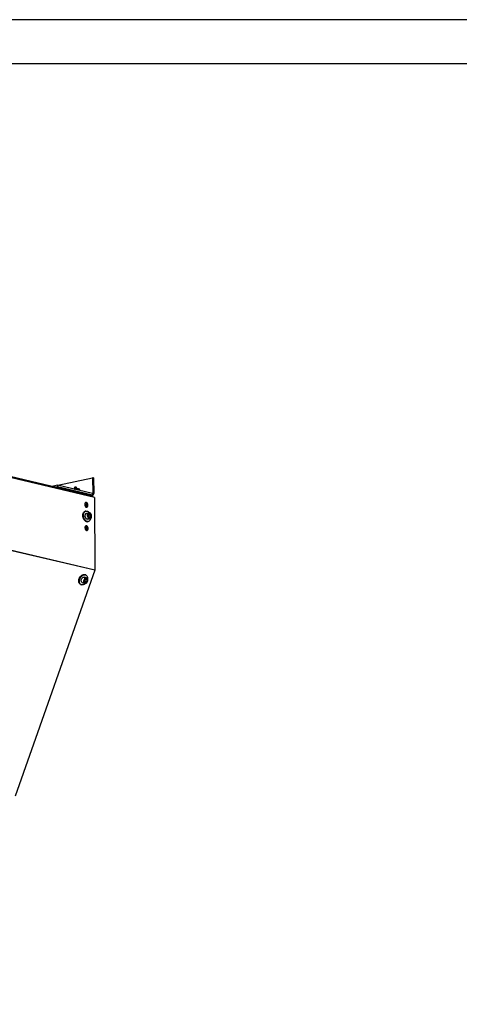
# Model space of a CAD drawing. Units: millimetres. Extents: x 3164 to 3584, y 2209 to 2506.
# Drawn here: x 3340 to 3390, y 2394 to 2506 of the extents above; entities that cross this region are included whole.
import ezdxf

# ---------------------------------------------------------------- set-up
doc = ezdxf.new("R2010")
doc.units = ezdxf.units.MM
doc.layers.add('Греерс', color=7, linetype='Continuous', lineweight=25)
doc.layers.add('Рамки', color=7, linetype='Continuous')

# ---------------------------------------------------------------- blocks, each defined once
blk = doc.blocks.new('ГРЕЕРС ЗВП-М1-200Е_общий')
at = {"layer": 'Греерс'}
for p, q in [((89.7, 6.18), (-32.72, 34.88)), ((87.15, 6.93), (-30.38, 34.49)), ((89.78, -4.85), (-32.65, 23.86)), ((-32.64, 23.92), (89.79, -4.79)), ((84.15, 8.01), (89.43, 9.15)), ((89.43, 9.15), (89.45, 6.81)), ((89.58, 9.12), (89.43, 9.15)), ((89.58, 9.12), (89.6, 6.77)), ((84.1, 8), (83.31, 7.83)), ((84.1, 7.78), (83.8, 7.71)), ((84.1, 8), (84.1, 7.78)), ((89.41, 6.75), (84.1, 8)), ((89.41, 6.53), (84.1, 7.78)), ((84.15, 7.98), (84.15, 8.01)), ((86.95, 7.68), (86.96, 7.68)), ((86.72, 7.39), (86.69, 7.39)), ((86.86, 7), (87, 7.03)), ((87, 7.03), (87, 6.96)), ((89.31, 6.49), (87, 7.03)), ((87.15, 6.77), (87.15, 6.93)), ((89.27, 6.39), (87.15, 6.88)), ((89.46, 6.32), (87.15, 6.87)), ((87.5, 7.2), (87.5, 7.33)), ((89.25, 6.5), (89.41, 6.53)), ((89.27, 6.37), (89.27, 6.39)), ((89.28, 6.49), (89.47, 6.53)), ((89.45, 6.81), (89.31, 6.78)), ((89.31, 6.49), (89.32, 6.36)), ((89.41, 6.75), (89.41, 6.53)), ((89.45, 6.81), (89.6, 6.77)), ((89.46, 6.32), (89.46, 6.23)), ((89.52, 6.22), (89.52, 6.29)), ((89.7, 6.18), (89.79, -4.79)), ((88.38, 5.38), (88.37, 5.38)), ((88.43, 5.38), (88.39, 5.38)), ((88.43, 4.1), (88.33, 4.08)), ((88.87, 3.83), (88.51, 3.75)), ((88.97, 3.65), (88.83, 3.52)), ((88.83, 3.52), (88.87, 3.26)), ((89, 3.65), (88.85, 3.56)), ((88.85, 3.56), (88.85, 3.3)), ((88.87, 3.45), (88.85, 3.48)), ((88.85, 3.3), (89.01, 3.14)), ((88.86, 3.83), (88.87, 3.83)), ((88.89, 3.33), (88.87, 3.45)), ((88.87, 3.26), (89.04, 3.14)), ((88.89, 3.26), (88.89, 3.33)), ((89.13, 3.53), (88.97, 3.65)), ((89.15, 3.49), (89, 3.65)), ((89.01, 3.14), (89.16, 3.24)), ((89.04, 3.14), (89.17, 3.27)), ((89.17, 3.27), (89.13, 3.53)), ((89.16, 3.24), (89.15, 3.49)), ((88.42, 1.87), (88.4, 1.87)), ((88.46, 1.87), (88.42, 1.87)), ((88.67, 2.5), (88.78, 2.52)), ((88.7, 2.87), (89.06, 2.95)), ((89.06, 2.95), (89.05, 2.95)), ((89.07, 2.95), (89.06, 2.95)), ((89.78, -4.85), (77.69, -39.02)), ((88.57, -6.04), (88.24, -5.89)), ((88.4, -5.56), (88.3, -5.52)), ((87.61, -6.98), (87.7, -7.03)), ((87.86, -6.7), (88.18, -6.85)), ((88.27, -6.34), (88.21, -6.59)), ((88.21, -6.59), (88.35, -6.71)), ((88.23, -6.52), (88.31, -6.47)), ((88.46, -6.21), (88.27, -6.34)), ((88.31, -6.47), (88.34, -6.29)), ((88.31, -6.47), (88.54, -6.58)), ((88.35, -6.71), (88.54, -6.58)), ((88.41, -6.25), (88.59, -6.33)), ((88.59, -6.33), (88.46, -6.21)), ((88.54, -6.58), (88.59, -6.33))]:
    blk.add_line(p, q, dxfattribs=at)
at = {"layer": 'Греерс', "flags": 128}
for points in [[(87.07, 7.47), (87.07, 7.49), (87.04, 7.59), (86.98, 7.66), (86.92, 7.7), (86.84, 7.72), (86.76, 7.7), (86.68, 7.65), (86.62, 7.58), (86.57, 7.48), (86.55, 7.42)], [(87.5, 7.33), (87.49, 7.35), (87.44, 7.38), (87.37, 7.4), (87.28, 7.42), (87.16, 7.43), (87.04, 7.43), (86.92, 7.42), (86.81, 7.41), (86.72, 7.39)], [(89.41, 6.75), (89.42, 6.75), (89.42, 6.75), (89.43, 6.76), (89.44, 6.76), (89.44, 6.77), (89.45, 6.78), (89.45, 6.79), (89.45, 6.81)], [(89.41, 6.53), (89.45, 6.53), (89.48, 6.54), (89.52, 6.56), (89.55, 6.58), (89.57, 6.62), (89.59, 6.67), (89.6, 6.72), (89.6, 6.77)], [(88.49, 4.69), (88.56, 4.69), (88.63, 4.72), (88.68, 4.78), (88.71, 4.86), (88.73, 4.96), (88.72, 5.06), (88.7, 5.17), (88.65, 5.26), (88.59, 5.33), (88.52, 5.38), (88.45, 5.4), (88.38, 5.38), (88.32, 5.34), (88.27, 5.27), (88.25, 5.18), (88.24, 5.07), (88.26, 4.97), (88.3, 4.87), (88.35, 4.78), (88.42, 4.72), (88.49, 4.69)], [(88.45, 5.34), (88.38, 5.34), (88.32, 5.31), (88.27, 5.24), (88.24, 5.16), (88.24, 5.14)], [(88.32, 4.82), (88.35, 4.79), (88.42, 4.74), (88.49, 4.72), (88.56, 4.74), (88.61, 4.79), (88.65, 4.86), (88.67, 4.96), (88.66, 5.06), (88.63, 5.16), (88.58, 5.24), (88.52, 5.31), (88.45, 5.34), (88.45, 5.34)], [(88.45, 5.17), (88.49, 5.15), (88.52, 5.11), (88.54, 5.06), (88.55, 5.01), (88.54, 4.96), (88.52, 4.92), (88.49, 4.9), (88.45, 4.9), (88.42, 4.92), (88.39, 4.95), (88.37, 5), (88.36, 5.05), (88.37, 5.1), (88.39, 5.14), (88.42, 5.17), (88.45, 5.17)], [(88.43, 5.12), (88.41, 5.12), (88.39, 5.11)], [(88.43, 5.12), (88.41, 5.12), (88.39, 5.11)], [(88.42, 4.94), (88.43, 4.93), (88.46, 4.94), (88.48, 4.95), (88.49, 4.98), (88.5, 5.01), (88.49, 5.05), (88.48, 5.08), (88.46, 5.11), (88.43, 5.12), (88.43, 5.12)], [(88.43, 4.94), (88.44, 4.93), (88.46, 4.93), (88.48, 4.95), (88.5, 4.98), (88.5, 5.01), (88.5, 5.05), (88.48, 5.09), (88.46, 5.11), (88.43, 5.12)], [(88.67, 2.5), (88.62, 2.49), (88.51, 2.5), (88.4, 2.54), (88.29, 2.61), (88.19, 2.71), (88.11, 2.84), (88.04, 2.98), (87.99, 3.13), (87.96, 3.3), (87.95, 3.46), (87.97, 3.61)], [(88.67, 2.5), (88.62, 2.49), (88.51, 2.5), (88.4, 2.54), (88.29, 2.61), (88.19, 2.71), (88.11, 2.84), (88.04, 2.98), (87.99, 3.13), (87.96, 3.3), (87.95, 3.46), (87.97, 3.61)], [(87.97, 3.61), (88, 3.75), (88.06, 3.87), (88.14, 3.97), (88.23, 4.04), (88.33, 4.08), (88.33, 4.08)], [(87.97, 3.61), (88, 3.75), (88.06, 3.87), (88.14, 3.97), (88.23, 4.04), (88.33, 4.08), (88.33, 4.08)], [(89.14, 2.98), (89.12, 2.92), (89.08, 2.78), (89.01, 2.67), (88.93, 2.59), (88.83, 2.53), (88.72, 2.51), (88.61, 2.52), (88.5, 2.56), (88.4, 2.64), (88.3, 2.74), (88.21, 2.86), (88.14, 3), (88.09, 3.16), (88.06, 3.32), (88.06, 3.48), (88.07, 3.63)], [(89.14, 2.98), (89.12, 2.92), (89.08, 2.78), (89.01, 2.67), (88.93, 2.59), (88.83, 2.53), (88.72, 2.51), (88.61, 2.52), (88.5, 2.56), (88.4, 2.64), (88.3, 2.74), (88.21, 2.86), (88.14, 3), (88.09, 3.16), (88.06, 3.32), (88.06, 3.48), (88.07, 3.63)], [(88.07, 3.63), (88.11, 3.77), (88.17, 3.9), (88.24, 3.99), (88.33, 4.06), (88.43, 4.1), (88.54, 4.11), (88.65, 4.08), (88.76, 4.03), (88.87, 3.94), (88.96, 3.83)], [(88.07, 3.63), (88.11, 3.77), (88.17, 3.9), (88.24, 3.99), (88.33, 4.06), (88.43, 4.1), (88.54, 4.11), (88.65, 4.08), (88.76, 4.03), (88.87, 3.94), (88.96, 3.83)], [(88.7, 2.87), (88.64, 2.87), (88.56, 2.89), (88.48, 2.95), (88.41, 3.03), (88.35, 3.13), (88.32, 3.25), (88.3, 3.37), (88.31, 3.48), (88.34, 3.59)], [(88.7, 2.87), (88.69, 2.87), (88.61, 2.87), (88.53, 2.91), (88.45, 2.97), (88.39, 3.06), (88.34, 3.17), (88.31, 3.29), (88.3, 3.41), (88.32, 3.52)], [(89.05, 2.95), (89, 2.95), (88.92, 2.97), (88.84, 3.02), (88.77, 3.11), (88.71, 3.21), (88.68, 3.32), (88.66, 3.45), (88.67, 3.56), (88.7, 3.67)], [(89.06, 2.95), (89.06, 2.95), (88.97, 2.95), (88.89, 2.99), (88.81, 3.05), (88.75, 3.14), (88.7, 3.25), (88.67, 3.37), (88.66, 3.49), (88.68, 3.6)], [(88.76, 3.65), (88.73, 3.55), (88.73, 3.44), (88.74, 3.32), (88.78, 3.22), (88.84, 3.12), (88.91, 3.05), (88.98, 3.01), (89.06, 3), (89.13, 3.02), (89.2, 3.07), (89.24, 3.15), (89.27, 3.25), (89.28, 3.36), (89.26, 3.47), (89.22, 3.58), (89.17, 3.67), (89.1, 3.74), (89.02, 3.78), (88.94, 3.8), (88.87, 3.78), (88.81, 3.72), (88.76, 3.65)], [(88.74, 3.59), (88.73, 3.48), (88.73, 3.37), (88.76, 3.26), (88.81, 3.16), (88.88, 3.08), (88.95, 3.02), (89.03, 3), (89.11, 3.01), (89.17, 3.05), (89.23, 3.11), (89.26, 3.21), (89.28, 3.31), (89.27, 3.43), (89.24, 3.54), (89.19, 3.64), (89.13, 3.72), (89.05, 3.77), (88.97, 3.8), (88.9, 3.79), (88.83, 3.75), (88.78, 3.68), (88.74, 3.59)], [(88.52, 1.18), (88.59, 1.18), (88.65, 1.21), (88.71, 1.27), (88.74, 1.35), (88.76, 1.45), (88.75, 1.56), (88.73, 1.66), (88.68, 1.75), (88.62, 1.83), (88.55, 1.87), (88.48, 1.89), (88.41, 1.88), (88.35, 1.83), (88.3, 1.76), (88.28, 1.67), (88.27, 1.57), (88.29, 1.46), (88.32, 1.36), (88.38, 1.28), (88.45, 1.22), (88.52, 1.18)], [(88.49, 1.83), (88.42, 1.83), (88.36, 1.8), (88.31, 1.74), (88.28, 1.65), (88.28, 1.55), (88.29, 1.45), (88.33, 1.36), (88.39, 1.28), (88.46, 1.23), (88.53, 1.22), (88.59, 1.23), (88.65, 1.28), (88.69, 1.36), (88.7, 1.45), (88.7, 1.55), (88.67, 1.65), (88.62, 1.74), (88.56, 1.8), (88.49, 1.83)], [(88.49, 1.66), (88.52, 1.64), (88.55, 1.61), (88.58, 1.56), (88.58, 1.5), (88.58, 1.45), (88.56, 1.41), (88.53, 1.39), (88.49, 1.39), (88.45, 1.41), (88.42, 1.45), (88.4, 1.49), (88.39, 1.55), (88.4, 1.6), (88.42, 1.64), (88.45, 1.66), (88.49, 1.66)], [(88.47, 1.62), (88.44, 1.62), (88.42, 1.6)], [(88.47, 1.61), (88.44, 1.61), (88.42, 1.6)], [(88.46, 1.43), (88.47, 1.43), (88.5, 1.43), (88.52, 1.44), (88.53, 1.47), (88.54, 1.51), (88.53, 1.54), (88.52, 1.58), (88.5, 1.61), (88.47, 1.62)], [(88.46, 1.43), (88.47, 1.43), (88.49, 1.43), (88.51, 1.44), (88.53, 1.47), (88.53, 1.51), (88.53, 1.54), (88.51, 1.58), (88.49, 1.6), (88.47, 1.61), (88.47, 1.61)], [(87.61, -6.98), (87.58, -6.97), (87.49, -6.9), (87.42, -6.8), (87.37, -6.68), (87.35, -6.54), (87.35, -6.39), (87.37, -6.24), (87.42, -6.08), (87.49, -5.93)], [(87.49, -5.93), (87.58, -5.8), (87.68, -5.68), (87.8, -5.59), (87.92, -5.52), (88.05, -5.49), (88.17, -5.48), (88.28, -5.51), (88.3, -5.52)], [(87.58, -5.98), (87.67, -5.84), (87.78, -5.73), (87.89, -5.63), (88.02, -5.57), (88.14, -5.53), (88.26, -5.52), (88.37, -5.55), (88.47, -5.61), (88.55, -5.69), (88.61, -5.8), (88.65, -5.93), (88.66, -6.07), (88.66, -6.13)], [(87.81, -6.09), (87.88, -5.99), (87.97, -5.92), (88.06, -5.88), (88.15, -5.87), (88.24, -5.88), (88.24, -5.89)], [(88.31, -6.87), (88.27, -6.91), (88.15, -6.99), (88.02, -7.04), (87.9, -7.06), (87.78, -7.05), (87.68, -7.01), (87.59, -6.94), (87.52, -6.84), (87.47, -6.72), (87.44, -6.59), (87.44, -6.44), (87.46, -6.28), (87.51, -6.13), (87.58, -5.98)], [(87.86, -6.7), (87.83, -6.68), (87.76, -6.62), (87.73, -6.53), (87.71, -6.43), (87.72, -6.31), (87.75, -6.2), (87.81, -6.09)], [(88.19, -6.27), (88.14, -6.38), (88.1, -6.49), (88.1, -6.59), (88.12, -6.69), (88.16, -6.77), (88.22, -6.82), (88.29, -6.84), (88.38, -6.84), (88.47, -6.8), (88.55, -6.73), (88.62, -6.65), (88.67, -6.54), (88.7, -6.44), (88.71, -6.33), (88.69, -6.23), (88.65, -6.15), (88.59, -6.1), (88.51, -6.08), (88.43, -6.08), (88.34, -6.12), (88.26, -6.19), (88.19, -6.27)]]:
    blk.add_lwpolyline(points, dxfattribs=at)
at = {"layer": 'Греерс'}
for centre, radius, start, end in [((87.07, 7.33), 0.367, 107.9733, 164.949), ((88.59, 3.49), 0.277, 106.6276, 172.1243), ((88.58, 3.51), 0.254, 105.1775, 161.1221), ((88.96, 3.56), 0.281, 109.7767, 171.847), ((88.94, 3.59), 0.252, 103.8239, 161.2017), ((89.6, -4.79), 0.186, 340.4844, 0.3046), ((88.59, -6.56), 0.551, 144.9456, 194.2113), ((88.29, -6.63), 0.252, 194.4402, 243.2034), ((88.57, -6.5), 0.506, 115.7515, 148.6714), ((88.46, -6.28), 0.258, 66.6289, 117.0456)]:
    blk.add_arc(centre, radius, start, end, dxfattribs=at)
for points, knots in [([(87.49, 7.33), (87.49, 7.34), (87.49, 7.36), (87.47, 7.39), (87.43, 7.41), (87.38, 7.43), (87.29, 7.45), (87.19, 7.46), (87.08, 7.47), (86.97, 7.46), (86.86, 7.45), (86.79, 7.44), (86.73, 7.43), (86.69, 7.42), (86.67, 7.41), (86.65, 7.4)], [0, 0, 0, 0, 0.030623, 0.091057, 0.158552, 0.255753, 0.356788, 0.453283, 0.548318, 0.642942, 0.73765, 0.832839, 0.870148, 0.920135, 1, 1, 1, 1]), ([(89.44, 6.33), (89.44, 6.33), (89.44, 6.36), (89.41, 6.41), (89.37, 6.46), (89.33, 6.48), (89.31, 6.49)], [0, 0, 0, 0, 0.026145, 0.350763, 0.675382, 1, 1, 1, 1]), ([(89.46, 6.32), (89.48, 6.32), (89.51, 6.31), (89.51, 6.3), (89.51, 6.29)], [0, 0, 0, 0, 0.5260508, 1, 1, 1, 1]), ([(88.39, 5.11), (88.39, 5.11), (88.39, 5.11), (88.4, 5.12), (88.4, 5.12), (88.4, 5.12)], [0, 0, 0, 0, 0.168372, 0.829708, 1, 1, 1, 1]), ([(88.54, 4.69), (88.56, 4.7), (88.59, 4.72), (88.63, 4.77), (88.67, 4.85), (88.68, 4.94), (88.68, 5.04), (88.65, 5.14), (88.61, 5.23), (88.55, 5.31), (88.49, 5.36), (88.45, 5.37), (88.43, 5.38)], [0, 0, 0, 0, 0.058848, 0.160969, 0.2665, 0.374984, 0.484347, 0.593864, 0.703799, 0.814483, 0.926119, 1, 1, 1, 1]), ([(89.07, 2.95), (89.1, 2.96), (89.14, 2.98), (89.2, 3.03), (89.25, 3.11), (89.28, 3.2), (89.29, 3.31), (89.28, 3.42), (89.26, 3.53), (89.21, 3.63), (89.15, 3.72), (89.07, 3.79), (88.99, 3.83), (88.92, 3.84), (88.88, 3.83), (88.86, 3.82)], [0, 0, 0, 0, 0.0645663, 0.1413137, 0.219515, 0.2997716, 0.3810982, 0.4625895, 0.5441258, 0.6258541, 0.7079321, 0.7904898, 0.8730412, 0.9540137, 1, 1, 1, 1]), ([(89.05, 2.95), (89.06, 2.95), (89.1, 2.96), (89.16, 2.99), (89.22, 3.05), (89.26, 3.14), (89.29, 3.23), (89.29, 3.34), (89.28, 3.46), (89.24, 3.57), (89.19, 3.67), (89.13, 3.75), (89.05, 3.81), (88.96, 3.83), (88.91, 3.84), (88.88, 3.83), (88.88, 3.83)], [0, 0, 0, 0, 0.035869, 0.112553, 0.189225, 0.267807, 0.348195, 0.429296, 0.510446, 0.591678, 0.673149, 0.755028, 0.837362, 0.919257, 0.999016, 1, 1, 1, 1]), ([(88.42, 1.6), (88.42, 1.6), (88.43, 1.61), (88.43, 1.61), (88.44, 1.61), (88.44, 1.61)], [0, 0, 0, 0, 0.168372, 0.829708, 1, 1, 1, 1]), ([(88.58, 1.19), (88.59, 1.19), (88.63, 1.21), (88.67, 1.27), (88.7, 1.34), (88.72, 1.44), (88.71, 1.54), (88.69, 1.64), (88.65, 1.73), (88.59, 1.8), (88.52, 1.85), (88.48, 1.86), (88.46, 1.87)], [0, 0, 0, 0, 0.062321, 0.164066, 0.269207, 0.37729, 0.48625, 0.595363, 0.704892, 0.815168, 0.926392, 1, 1, 1, 1])]:
    blk.add_open_spline(points, degree=3, knots=knots, dxfattribs=at)

msp = doc.modelspace()

# ---------------------------------------------------------------- linework, layer by layer
at = {"layer": 'Рамки', "color": 7, "true_color": 0xffffff}
msp.add_lwpolyline([(3164.463, 2208.74), (3584.463, 2208.74), (3584.463, 2505.74), (3164.463, 2505.74)], close=True, dxfattribs=at)
at = {"layer": 'Рамки'}
msp.add_lwpolyline([(3184.463, 2213.74), (3579.463, 2213.74), (3579.463, 2500.74), (3184.463, 2500.74)], close=True, dxfattribs=at)

# ---------------------------------------------------------------- block references
at = {"layer": 'Греерс', "xscale": 0.75, "yscale": 0.75, "zscale": 0.75}
msp.add_blockref('ГРЕЕРС ЗВП-М1-200Е_общий', (3280.816, 2446.934), dxfattribs=at)

doc.saveas('drawing.dxf')
